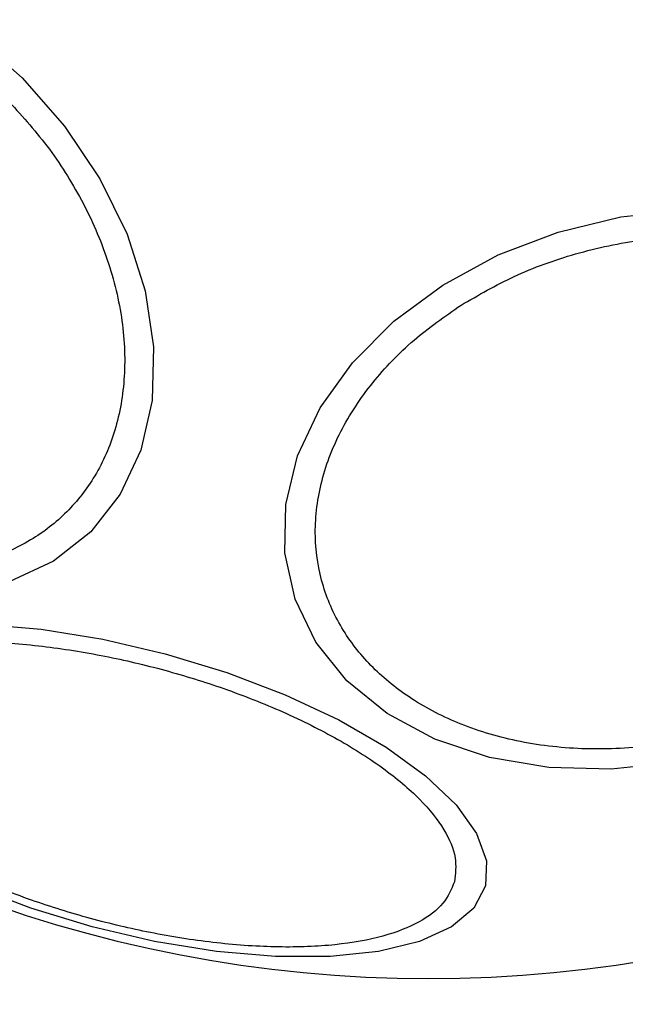
# Model space of a CAD drawing. Units: millimetres. Extents: x 17563 to 25410, y 30339 to 37419.
# Drawn here: x 23789 to 23809, y 32604 to 32635 of the extents above; entities that cross this region are included whole.
import ezdxf

# ---------------------------------------------------------------- set-up
doc = ezdxf.new("R2010")
doc.units = ezdxf.units.MM
doc.header["$LTSCALE"] = 200
doc.layers.add('OTWORY_MONTAŻOWE', color=1, linetype='Continuous')

msp = doc.modelspace()

# ---------------------------------------------------------------- linework, layer by layer
at = {"color": 7, "linetype": 'Continuous', "lineweight": 25, "flags": 128}
for points in [[(23787.876, 32634.679), (23789.411, 32633.33)], [(23789.411, 32633.33), (23790.76, 32631.795), (23791.882, 32630.12), (23792.743, 32628.357), (23793.317, 32626.559), (23793.586, 32624.781), (23793.542, 32623.076), (23793.187, 32621.497), (23792.53, 32620.091), (23791.593, 32618.901), (23790.404, 32617.964), (23788.998, 32617.308)], [(23810.15, 32611.567), (23808.134, 32611.35), (23806.154, 32611.404), (23804.269, 32611.725), (23802.536, 32612.306), (23801.01, 32613.127), (23799.735, 32614.165), (23798.75, 32615.387), (23798.086, 32616.756), (23797.763, 32618.231), (23797.79, 32619.767), (23798.166, 32621.318), (23798.881, 32622.835), (23799.912, 32624.274), (23801.229, 32625.59), (23802.79, 32626.744), (23804.549, 32627.7), (23806.453, 32628.429), (23808.442, 32628.909), (23810.458, 32629.126)], [(23788.132, 32615.96), (23790.01, 32615.799), (23791.973, 32615.483), (23793.96, 32615.021), (23795.913, 32614.427), (23797.771, 32613.72), (23799.477, 32612.919), (23800.981, 32612.051), (23802.236, 32611.141), (23803.204, 32610.218), (23803.856, 32609.308), (23804.172, 32608.44), (23804.143, 32607.639)], [(23804.143, 32607.639), (23803.768, 32606.932), (23803.06, 32606.338), (23802.041, 32605.876), (23800.74, 32605.56), (23799.199, 32605.399), (23797.462, 32605.399), (23795.584, 32605.56), (23793.621, 32605.876), (23791.634, 32606.338), (23789.681, 32606.932), (23787.823, 32607.639)]]:
    msp.add_lwpolyline(points, dxfattribs=at)
at = {"color": 7, "linetype": 'Continuous', "lineweight": 25}
for start, end in [(315, 135), (135, 315)]:
    msp.add_arc((23802.327, 32646.246), 41.55, start, end, dxfattribs=at)
for points, knots in [([(23788.827, 32632.746), (23789.273, 32632.264), (23790.191, 32631.271), (23791.296, 32629.542), (23792.142, 32627.661), (23792.629, 32625.715), (23792.721, 32623.831), (23792.422, 32622.12), (23791.784, 32620.667), (23790.868, 32619.49), (23789.691, 32618.574), (23788.239, 32617.936), (23786.527, 32617.637), (23784.643, 32617.729), (23782.697, 32618.216), (23780.817, 32619.062), (23779.087, 32620.167), (23778.094, 32621.085), (23777.612, 32621.531)], [0, 0, 0, 0, 0.058258, 0.1200057, 0.1843204, 0.25, 0.3156796, 0.3799943, 0.441742, 0.5, 0.558258, 0.6200057, 0.6843204, 0.75, 0.8156796, 0.8799943, 0.941742, 1, 1, 1, 1]), ([(23803.363, 32626.103), (23803.916, 32626.422), (23805.056, 32627.081), (23807.02, 32627.786), (23809.139, 32628.234), (23811.314, 32628.348), (23813.404, 32628.118), (23815.285, 32627.567), (23816.864, 32626.754), (23818.126, 32625.738), (23819.088, 32624.53), (23819.729, 32623.122), (23819.984, 32621.538), (23819.799, 32619.863), (23819.174, 32618.198), (23818.154, 32616.652), (23816.854, 32615.284), (23815.794, 32614.545), (23815.279, 32614.187)], [0, 0, 0, 0, 0.058258, 0.120006, 0.18432, 0.25, 0.31568, 0.379994, 0.441742, 0.5, 0.558258, 0.620006, 0.68432, 0.75, 0.81568, 0.879994, 0.941742, 1, 1, 1, 1]), ([(23815.279, 32614.187), (23814.725, 32613.867), (23813.586, 32613.208), (23811.622, 32612.503), (23809.503, 32612.056), (23807.328, 32611.941), (23805.238, 32612.171), (23803.357, 32612.723), (23801.778, 32613.535), (23800.516, 32614.552), (23799.554, 32615.759), (23798.913, 32617.167), (23798.658, 32618.752), (23798.843, 32620.427), (23799.468, 32622.091), (23800.488, 32623.637), (23801.788, 32625.005), (23802.848, 32625.744), (23803.363, 32626.103)], [0, 0, 0, 0, 0.058258, 0.120006, 0.18432, 0.25, 0.31568, 0.379994, 0.441742, 0.5, 0.558258, 0.620006, 0.68432, 0.75, 0.81568, 0.879994, 0.941742, 1, 1, 1, 1]), ([(23782.373, 32613.336), (23782.472, 32613.569), (23782.675, 32614.05), (23783.452, 32614.637), (23784.601, 32615.092), (23786.123, 32615.366), (23787.922, 32615.437), (23789.883, 32615.308), (23791.877, 32615.002), (23793.834, 32614.55), (23795.755, 32613.963), (23797.634, 32613.231), (23799.398, 32612.363), (23800.92, 32611.401), (23802.101, 32610.403), (23802.869, 32609.434), (23803.248, 32608.538), (23803.184, 32608.02), (23803.153, 32607.768)], [0, 0, 0, 0, 0.058258, 0.120006, 0.18432, 0.25, 0.31568, 0.379994, 0.441742, 0.5, 0.558258, 0.620006, 0.68432, 0.75, 0.81568, 0.879994, 0.941742, 1, 1, 1, 1]), ([(23803.153, 32607.768), (23803.054, 32607.535), (23802.851, 32607.054), (23802.074, 32606.468), (23800.925, 32606.012), (23799.403, 32605.738), (23797.603, 32605.667), (23795.642, 32605.796), (23793.649, 32606.102), (23791.692, 32606.554), (23789.771, 32607.141), (23787.891, 32607.873), (23786.128, 32608.741), (23784.605, 32609.703), (23783.424, 32610.701), (23782.657, 32611.67), (23782.277, 32612.566), (23782.342, 32613.084), (23782.373, 32613.336)], [0, 0, 0, 0, 0.058258, 0.120006, 0.18432, 0.25, 0.31568, 0.379994, 0.441742, 0.5, 0.558258, 0.620006, 0.68432, 0.75, 0.81568, 0.879994, 0.941742, 1, 1, 1, 1])]:
    msp.add_open_spline(points, degree=3, knots=knots, dxfattribs=at)
at = {"layer": 'OTWORY_MONTAŻOWE'}
msp.add_circle((23801.784, 32646.122), 200, dxfattribs=at)

doc.saveas('drawing.dxf')
